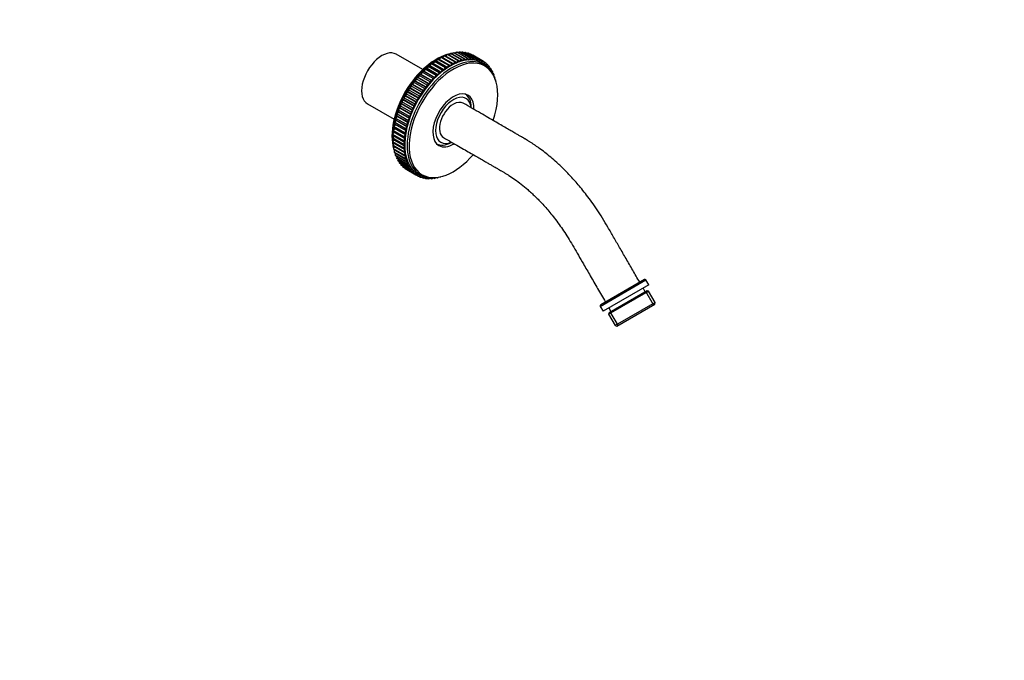
# Model space of a CAD drawing. Units: millimetres. Extents: x 0 to 835, y 0 to 1165.
# Drawn here: x 387 to 835, y 0 to 291 of the extents above; entities that cross this region are included whole.
import ezdxf
from ezdxf import colors
from ezdxf.entities.mleader import LeaderData, LeaderLine
from ezdxf.math import Vec2, Vec3

# ---------------------------------------------------------------- set-up
doc = ezdxf.new("R2010")
doc.units = ezdxf.units.MM
doc.layers.add('DV6_Défaut', color=7, linetype='Continuous')
doc.layers.add('Défaut', color=7, linetype='Continuous')

# ---------------------------------------------------------------- blocks, each defined once
blk = doc.blocks.new('_DOT')
at = {"color": 0}
blk.add_line((0, 0), (-1, 0), dxfattribs=at)
at = {"color": 0, "const_width": 0.333}
blk.add_lwpolyline([(-0.1665, 0, 1), (0.1665, 0, 1)], format="xyb", close=True, dxfattribs=at)
blk = doc.blocks.new('SE5')
at = {"layer": 'DV6_Défaut', "color": 7, "linetype": 'Continuous'}
for p, q in [((570.19, 268.46), (558.13, 275.43)), ((577.06, 273.12), (577.06, 273.12)), ((582.01, 270.26), (577.06, 273.12)), ((582.01, 270.26), (577.06, 273.12)), ((582.53, 270.33), (577.58, 273.19)), ((582.8, 270.25), (577.86, 273.11)), ((578.52, 273.97), (578.52, 273.97)), ((583.47, 271.11), (578.52, 273.97)), ((583.47, 271.11), (578.52, 273.97)), ((583.95, 271.15), (579, 274)), ((584.24, 271.01), (579.29, 273.87)), ((579.98, 274.69), (579.99, 274.69)), ((584.93, 271.84), (579.98, 274.69)), ((584.93, 271.84), (579.99, 274.69)), ((585.36, 271.85), (580.41, 274.71)), ((581.43, 275.3), (581.44, 275.3)), ((586.38, 272.44), (581.43, 275.3)), ((586.39, 272.44), (581.44, 275.3)), ((586.76, 272.43), (581.81, 275.29)), ((582.87, 275.78), (582.87, 275.78)), ((587.82, 272.92), (582.87, 275.78)), ((587.82, 272.92), (582.87, 275.78)), ((588.15, 272.9), (583.2, 275.75)), ((584.28, 276.13), (584.28, 276.13)), ((589.23, 273.27), (584.28, 276.13)), ((589.23, 273.27), (584.28, 276.13)), ((589.51, 273.24), (584.56, 276.09)), ((585.65, 276.35), (585.66, 276.35)), ((590.6, 273.5), (585.65, 276.35)), ((590.61, 273.5), (585.66, 276.35)), ((590.84, 273.45), (585.89, 276.31)), ((586.99, 276.45), (587, 276.45)), ((591.94, 273.59), (586.99, 276.45)), ((591.95, 273.59), (587, 276.45)), ((592.14, 273.54), (587.19, 276.4)), ((588.29, 276.41), (588.29, 276.41)), ((593.24, 273.55), (588.29, 276.41)), ((593.24, 273.55), (588.29, 276.41)), ((593.39, 273.51), (588.44, 276.36)), ((589.23, 273.27), (589.23, 273.27)), ((589.54, 276.24), (589.54, 276.24)), ((594.49, 273.38), (589.54, 276.24)), ((594.49, 273.38), (589.54, 276.24)), ((594.6, 273.34), (589.65, 276.2)), ((590.6, 273.5), (590.61, 273.5)), ((590.73, 275.95), (590.73, 275.94)), ((595.68, 273.09), (590.73, 275.95)), ((595.68, 273.09), (590.73, 275.94)), ((595.75, 273.06), (590.8, 275.91)), ((591.17, 273.02), (591.05, 273.09)), ((591.86, 275.52), (591.86, 275.52)), ((596.81, 272.66), (591.86, 275.52)), ((596.81, 272.66), (591.86, 275.52)), ((596.84, 272.65), (591.89, 275.5)), ((591.94, 273.59), (591.95, 273.59)), ((592.46, 273.04), (592.35, 273.1)), ((597.87, 272.11), (592.92, 274.97)), ((593.24, 273.55), (593.24, 273.55)), ((593.7, 272.93), (593.6, 272.99)), ((594.49, 273.38), (594.49, 273.38)), ((595.68, 273.09), (595.68, 273.09)), ((571.3, 268.64), (571.31, 268.64)), ((576.25, 265.78), (571.3, 268.64)), ((576.26, 265.79), (571.31, 268.64)), ((576.97, 266), (572.02, 268.86)), ((577.13, 266.09), (572.18, 268.94)), ((572.71, 269.92), (572.72, 269.92)), ((577.66, 267.06), (572.71, 269.92)), ((577.67, 267.06), (572.72, 269.92)), ((578.33, 267.23), (573.38, 270.09)), ((578.53, 267.28), (573.58, 270.14)), ((574.15, 271.09), (574.15, 271.09)), ((579.1, 268.23), (574.15, 271.09)), ((579.1, 268.24), (574.15, 271.09)), ((579.72, 268.37), (574.77, 271.22)), ((579.94, 268.38), (574.99, 271.24)), ((575.6, 272.16), (575.6, 272.16)), ((580.55, 269.3), (575.6, 272.16)), ((580.55, 269.31), (575.6, 272.16)), ((581.12, 269.4), (576.17, 272.26)), ((581.37, 269.37), (576.42, 272.23)), ((580.55, 269.3), (580.55, 269.31)), ((582.01, 270.26), (582.01, 270.26)), ((583.47, 271.11), (583.47, 271.11)), ((584.93, 271.84), (584.93, 271.84)), ((585.67, 271.66), (585.43, 271.8)), ((586.38, 272.44), (586.39, 272.44)), ((587.08, 272.19), (586.9, 272.29)), ((587.82, 272.92), (587.82, 272.92)), ((588.47, 272.59), (588.32, 272.68)), ((589.84, 272.87), (589.7, 272.94)), ((594.9, 272.7), (594.8, 272.76)), ((596.03, 272.34), (595.93, 272.39)), ((596.81, 272.66), (596.81, 272.66)), ((597.1, 271.85), (597.01, 271.91)), ((597.87, 272.11), (597.87, 272.11)), ((598.1, 271.25), (598.02, 271.3)), ((598.82, 271.46), (598.03, 271.92)), ((598.86, 271.44), (598.86, 271.44)), ((599.03, 270.52), (598.95, 270.57)), ((599.7, 270.69), (599.03, 271.08)), ((599.77, 270.64), (599.77, 270.64)), ((599.89, 269.68), (599.8, 269.73)), ((600.51, 269.81), (599.91, 270.16)), ((600.6, 269.73), (600.6, 269.73)), ((601.23, 268.82), (600.69, 269.13)), ((601.35, 268.71), (601.35, 268.71)), ((567.29, 264.28), (567.29, 264.29)), ((572.24, 261.43), (567.29, 264.29)), ((572.24, 261.43), (567.29, 264.28)), ((573.02, 261.82), (568.07, 264.68)), ((573.14, 261.95), (568.19, 264.81)), ((568.59, 265.82), (568.59, 265.82)), ((573.54, 262.96), (568.59, 265.82)), ((573.54, 262.96), (568.59, 265.82)), ((574.31, 263.29), (569.36, 266.14)), ((574.43, 263.41), (569.48, 266.27)), ((569.93, 267.27), (569.93, 267.28)), ((574.88, 264.42), (569.93, 267.28)), ((574.88, 264.42), (569.93, 267.27)), ((575.64, 264.67), (570.7, 267.53)), ((575.77, 264.79), (570.82, 267.65)), ((574.88, 264.42), (574.88, 264.42)), ((576.25, 265.78), (576.26, 265.79)), ((577.66, 267.06), (577.67, 267.06)), ((579.1, 268.23), (579.1, 268.24)), ((601.87, 267.73), (601.38, 268.01)), ((602.41, 266.54), (601.97, 266.79)), ((602.01, 267.58), (602.01, 267.57)), ((602.57, 266.34), (602.58, 266.34)), ((602.87, 265.25), (602.6, 265.41)), ((603.05, 265.02), (603.05, 265.01)), ((569.45, 256.99), (564.5, 259.85)), ((569.55, 257.15), (564.6, 260)), ((564.85, 261.01), (564.85, 261.01)), ((569.8, 258.15), (564.85, 261.01)), ((569.8, 258.15), (564.85, 261.01)), ((570.59, 258.66), (565.64, 261.52)), ((570.69, 258.81), (565.74, 261.67)), ((566.04, 262.68), (566.04, 262.68)), ((570.99, 259.82), (566.04, 262.68)), ((570.99, 259.82), (566.04, 262.68)), ((571.78, 260.27), (566.83, 263.13)), ((571.89, 260.42), (566.94, 263.27)), ((570.99, 259.82), (570.99, 259.82)), ((572.24, 261.43), (572.24, 261.43)), ((573.54, 262.96), (573.54, 262.96)), ((603.42, 263.6), (603.42, 263.59)), ((561.67, 255.68), (561.67, 255.68)), ((566.62, 252.82), (561.67, 255.68)), ((566.62, 252.83), (561.67, 255.68)), ((567.38, 253.51), (562.43, 256.37)), ((567.46, 253.67), (562.51, 256.53)), ((562.66, 257.5), (562.66, 257.5)), ((567.61, 254.64), (562.66, 257.5)), ((567.61, 254.64), (562.66, 257.5)), ((568.38, 255.27), (563.43, 258.13)), ((568.47, 255.43), (563.52, 258.29)), ((563.72, 259.28), (563.72, 259.28)), ((568.67, 256.42), (563.72, 259.28)), ((568.67, 256.42), (563.72, 259.28)), ((568.67, 256.42), (568.67, 256.42)), ((569.8, 258.15), (569.8, 258.15)), ((589.59, 257.26), (589.51, 257.31)), ((545.13, 252.91), (557.19, 245.94)), ((564.82, 248.04), (559.87, 250.9)), ((559.93, 251.96), (559.93, 251.96)), ((564.88, 249.1), (559.93, 251.96)), ((564.88, 249.11), (559.93, 251.96)), ((564.89, 248.21), (559.94, 251.06)), ((565.59, 249.88), (560.64, 252.74)), ((565.67, 250.05), (560.72, 252.91)), ((560.76, 253.83), (560.76, 253.84)), ((565.71, 250.98), (560.76, 253.84)), ((565.71, 250.97), (560.76, 253.83)), ((566.45, 251.71), (561.5, 254.57)), ((566.53, 251.87), (561.58, 254.73)), ((565.71, 250.97), (565.71, 250.98)), ((566.62, 252.82), (566.62, 252.83)), ((567.61, 254.64), (567.61, 254.64)), ((592.29, 251.09), (592.29, 251.31)), ((557.96, 246.3), (557.96, 246.3)), ((562.9, 243.44), (557.96, 246.3)), ((562.91, 243.44), (557.96, 246.3)), ((558.52, 248.18), (558.52, 248.19)), ((563.47, 245.33), (558.52, 248.19)), ((563.47, 245.33), (558.52, 248.18)), ((563.54, 244.34), (558.59, 247.2)), ((563.59, 244.5), (558.64, 247.36)), ((559.18, 250.08), (559.18, 250.08)), ((564.13, 247.22), (559.18, 250.08)), ((564.13, 247.22), (559.18, 250.08)), ((564.14, 246.19), (559.19, 249.05)), ((564.2, 246.36), (559.25, 249.21)), ((564.13, 247.22), (564.13, 247.22)), ((564.88, 249.1), (564.88, 249.11)), ((557.11, 242.57), (557.11, 242.58)), ((562.06, 239.72), (557.11, 242.58)), ((562.06, 239.72), (557.11, 242.57)), ((557.3, 241.92), (562.25, 239.07)), ((562.31, 238.87), (557.36, 241.73)), ((557.48, 244.43), (557.48, 244.43)), ((562.43, 241.57), (557.48, 244.43)), ((562.43, 241.57), (557.48, 244.43)), ((557.66, 243.71), (562.61, 240.86)), ((562.63, 240.67), (557.68, 243.53)), ((563.04, 242.49), (558.09, 245.35)), ((558.12, 245.52), (563.07, 242.67)), ((562.9, 243.44), (562.91, 243.44)), ((563.47, 245.33), (563.47, 245.33)), ((556.58, 237.24), (556.58, 237.24)), ((561.53, 234.38), (556.58, 237.24)), ((561.53, 234.39), (556.58, 237.24)), ((556.66, 238.97), (556.66, 238.98)), ((561.61, 236.12), (556.66, 238.98)), ((561.61, 236.12), (556.66, 238.97)), ((556.83, 240.75), (556.83, 240.76)), ((561.78, 237.9), (556.83, 240.76)), ((561.78, 237.9), (556.83, 240.75)), ((556.86, 238.44), (561.81, 235.59)), ((557.03, 240.16), (561.98, 237.31)), ((561.97, 235.39), (557.03, 238.25)), ((562.09, 237.11), (557.14, 239.97)), ((561.78, 237.9), (561.78, 237.9)), ((562.06, 239.72), (562.06, 239.72)), ((562.43, 241.57), (562.43, 241.57)), ((556.61, 235.56), (556.6, 235.57)), ((561.55, 232.71), (556.6, 235.57)), ((561.55, 232.71), (556.61, 235.56)), ((556.73, 233.95), (556.73, 233.96)), ((561.68, 231.1), (556.73, 233.96)), ((561.68, 231.1), (556.73, 233.95)), ((556.79, 236.77), (561.74, 233.91)), ((556.81, 235.15), (561.76, 232.29)), ((556.93, 233.59), (561.88, 230.73)), ((561.95, 233.72), (557, 236.58)), ((562.03, 232.11), (557.08, 234.97)), ((561.53, 234.38), (561.53, 234.39)), ((561.61, 236.12), (561.61, 236.12)), ((576.51, 234.79), (576.59, 234.74)), ((583.09, 235.39), (583.29, 235.5)), ((556.96, 232.41), (556.96, 232.42)), ((561.91, 229.56), (556.96, 232.42)), ((561.91, 229.56), (556.96, 232.41)), ((557.15, 232.1), (562.1, 229.24)), ((557.28, 230.95), (557.28, 230.96)), ((562.23, 228.1), (557.28, 230.96)), ((562.23, 228.1), (557.28, 230.95)), ((557.47, 230.69), (562.42, 227.83)), ((557.71, 229.58), (557.71, 229.58)), ((562.66, 226.72), (557.71, 229.58)), ((562.66, 226.72), (557.71, 229.58)), ((557.88, 229.36), (562.83, 226.5)), ((558.23, 228.3), (558.23, 228.3)), ((563.18, 225.44), (558.23, 228.3)), ((563.18, 225.44), (558.23, 228.3)), ((561.55, 232.71), (561.55, 232.71)), ((561.68, 231.1), (561.68, 231.1)), ((561.91, 229.56), (561.91, 229.56)), ((562.21, 230.57), (561.99, 230.69)), ((562.49, 229.1), (562.31, 229.2)), ((558.38, 228.12), (563.33, 225.27)), ((558.84, 227.12), (558.84, 227.12)), ((563.79, 224.26), (558.84, 227.12)), ((563.79, 224.26), (558.84, 227.12)), ((558.97, 226.98), (563.92, 224.12)), ((559.54, 226.04), (559.54, 226.04)), ((564.49, 223.18), (559.54, 226.04)), ((564.49, 223.18), (559.54, 226.04)), ((559.65, 225.94), (564.6, 223.08)), ((560.33, 225.07), (560.33, 225.07)), ((565.28, 222.21), (560.33, 225.07)), ((565.28, 222.21), (560.33, 225.07)), ((560.41, 225), (565.36, 222.15)), ((561.2, 224.22), (561.2, 224.22)), ((566.15, 221.36), (561.2, 224.22)), ((566.15, 221.36), (561.2, 224.22)), ((561.26, 224.18), (566.21, 221.32)), ((562.23, 228.1), (562.23, 228.1)), ((562.66, 226.72), (562.66, 226.72)), ((562.86, 227.71), (562.71, 227.8)), ((563.18, 225.44), (563.18, 225.44)), ((563.32, 226.42), (563.19, 226.49)), ((563.88, 225.21), (563.76, 225.28)), ((563.79, 224.26), (563.79, 224.26)), ((564.53, 224.11), (564.42, 224.17)), ((562.16, 223.48), (562.16, 223.48)), ((567.11, 220.62), (562.16, 223.48)), ((567.1, 220.62), (562.16, 223.48)), ((562.18, 223.47), (567.13, 220.61)), ((563.17, 222.88), (568.12, 220.02)), ((564.49, 223.18), (564.49, 223.18)), ((565.27, 223.11), (565.16, 223.17)), ((565.28, 222.21), (565.28, 222.21)), ((566.09, 222.22), (565.99, 222.28)), ((566.15, 221.36), (566.15, 221.36)), ((566.98, 221.45), (566.89, 221.5)), ((567.11, 220.62), (567.1, 220.62)), ((567.96, 220.79), (567.87, 220.84)), ((568.13, 220.01), (568.13, 220.01)), ((568.42, 219.98), (569.18, 219.55)), ((569, 220.26), (568.91, 220.31)), ((569.23, 219.52), (569.23, 219.52)), ((569.64, 219.57), (570.3, 219.2)), ((570.11, 219.85), (570.03, 219.9)), ((570.9, 219.31), (571.48, 218.97)), ((571.28, 219.56), (571.2, 219.61)), ((574.87, 219.3), (575.3, 219.05)), ((576.46, 219.44), (576.65, 219.33)), ((576.96, 219.3), (576.95, 219.3)), ((578.38, 219.72), (578.37, 219.72)), ((570.39, 219.16), (570.39, 219.16)), ((571.61, 218.93), (571.61, 218.93)), ((572.19, 219.17), (572.71, 218.87)), ((572.88, 218.83), (572.88, 218.83)), ((573.51, 219.17), (573.98, 218.9)), ((574.2, 218.85), (574.2, 218.85)), ((575.56, 219.01), (575.56, 219.01)), ((650.9, 160.87), (671.68, 172.87)), ((671, 173.05), (651.08, 161.55)), ((672.93, 170.71), (652.15, 158.71)), ((672.93, 170.71), (671.68, 172.87)), ((654.7, 157.29), (672.88, 167.79)), ((672.2, 167.97), (654.88, 157.97)), ((671.33, 167.47), (670.33, 169.21)), ((675.11, 161.57), (671.61, 167.63)), ((672.88, 167.79), (672.2, 167.97)), ((675.88, 162.6), (672.88, 167.79)), ((675.88, 162.6), (657.7, 152.1)), ((658.38, 151.91), (675.7, 161.91)), ((675.7, 161.91), (675.88, 162.6)), ((650.9, 160.87), (652.15, 158.71)), ((654.88, 157.97), (654.7, 157.29)), ((654.7, 157.29), (657.7, 152.1)), ((654.74, 160.21), (655.74, 158.47)), ((658.97, 152.25), (655.47, 158.32)), ((657.7, 152.1), (658.38, 151.91))]:
    blk.add_line(p, q, dxfattribs=at)
for centre, radius, start, end in [((590.33, 260.14), 13.41, 22.9952, 60.9584), ((570.24, 235.15), 13.45, 186.5416, 189.3785), ((570.24, 235.15), 13.45, 193.4706, 195.3354), ((570.24, 235.15), 13.45, 200.1654, 201.2379), ((574.49, 232.63), 13.37, 237.8195, 275.9838), ((671.25, 172.62), 0.5, 30, 120), ((651.33, 161.12), 0.5, 120, 210)]:
    blk.add_arc(centre, radius, start, end, dxfattribs=at)
for centre, major_axis, start_param, end_param in [((551.63, 264.17), (6.5, 11.26), 0, 3.141593), ((576.38, 249.88), (-14.25, -24.68), 3.616009, 5.767026), ((576.99, 249.53), (-14.44, -25.02), 3.86836, 5.579438), ((582.74, 246.21), (-14.65, -25.37), 3.179166, 6.232459), ((583.54, 245.74), (-14.44, -25.02), 2.799362, 6.283185), ((577.08, 272.32), (0.5, 0.866), 0.819921, 1.994266), ((577.08, 272.32), (-0.5, -0.866), 3.141593, 3.961408), ((577.79, 273.1), (0.05, 0.0866), 4.390974, 5.066813), ((578.5, 273.14), (0.5, 0.866), 0.750875, 1.92522), ((578.5, 273.14), (-0.5, -0.866), 3.141593, 3.892362), ((579.23, 273.88), (0.05, 0.0866), 4.684509, 4.997767), ((579.91, 273.84), (0.5, 0.866), 0.681829, 1.856174), ((579.91, 273.84), (-0.5, -0.866), 3.141593, 3.823316), ((581.31, 274.42), (0.5, 0.866), 0.612783, 1.787128), ((581.31, 274.42), (-0.5, -0.866), 3.141593, 3.75427), ((582.7, 274.89), (0.5, 0.866), 0.543737, 1.663363), ((582.7, 274.89), (-0.5, -0.866), 3.141593, 3.685224), ((576.38, 249.88), (-14.25, -24.68), 3.551815, 3.578799), ((584.06, 275.23), (0.5, 0.866), 0.474691, 1.545137), ((584.06, 275.23), (-0.5, -0.866), 3.141593, 3.616178), ((585.39, 275.44), (0.5, 0.866), 0.405645, 1.421856), ((585.39, 275.44), (-0.5, -0.866), 3.141593, 3.547132), ((586.69, 275.53), (0.5, 0.866), 0.336599, 1.292017), ((586.69, 275.53), (-0.5, -0.866), 3.141593, 3.478086), ((587.94, 275.5), (0.5, 0.866), 0.267553, 1.153349), ((587.65, 272.03), (-0.5, -0.866), 2.510879, 3.685224), ((587.94, 275.5), (-0.5, -0.866), 3.141593, 3.40904), ((589.01, 272.37), (-0.5, -0.866), 3.616284, 4.790629), ((589.15, 275.34), (0.5, 0.866), 0.198507, 1.002131), ((589.01, 272.37), (-0.5, -0.866), 2.441833, 3.616178), ((589.15, 275.34), (-0.5, -0.866), 3.141593, 3.339994), ((590.34, 272.59), (-0.5, -0.866), 3.547238, 4.721583), ((590.3, 275.05), (0.5, 0.866), 0.129461, 0.831475), ((590.34, 272.59), (-0.5, -0.866), 2.372787, 3.547132), ((590.3, 275.05), (-0.5, -0.866), 3.141593, 3.270948), ((591.12, 273.05), (0.05, 0.0866), 2.372787, 4.652537), ((591.64, 272.68), (0.5, 0.866), 0.336599, 1.510944), ((591.39, 274.64), (0.5, 0.866), 0.060415, 0.625586), ((591.39, 274.64), (-0.5, -0.866), 3.141593, 3.201902), ((591.64, 272.68), (-0.5, -0.866), 2.303741, 3.478086), ((592.42, 273.08), (0.05, 0.0866), 2.303741, 4.583491), ((592.89, 272.64), (0.5, 0.866), 0.267553, 1.441898), ((592.41, 274.11), (-0.5, -0.866), 3.132962, 3.464378), ((592.89, 272.64), (-0.5, -0.866), 2.234695, 3.40904), ((594.1, 272.48), (0.5, 0.866), 0.198507, 1.372852), ((594.1, 272.48), (-0.5, -0.866), 2.165649, 3.339994), ((595.25, 272.19), (0.5, 0.866), 0.129461, 1.303806), ((595.25, 272.19), (-0.5, -0.866), 2.096603, 3.270948), ((584.15, 245.39), (-14.25, -24.68), 1.892596, 6.283185), ((571.52, 267.99), (0.5, 0.866), 1.096105, 2.27045), ((571.52, 267.99), (-0.5, -0.866), 3.141593, 4.237592), ((572.11, 268.92), (0.05, 0.0866), 3.402105, 5.342997), ((572.88, 269.22), (0.5, 0.866), 1.027059, 2.201404), ((572.88, 269.22), (-0.5, -0.866), 3.141593, 4.168546), ((573.51, 270.12), (0.05, 0.0866), 3.634982, 5.273951), ((574.27, 270.36), (0.5, 0.866), 0.958013, 2.132358), ((574.27, 270.36), (-0.5, -0.866), 3.141593, 4.0995), ((574.93, 271.22), (0.05, 0.0866), 3.874316, 5.204905), ((575.67, 271.39), (0.5, 0.866), 0.888967, 2.063312), ((575.67, 271.39), (-0.5, -0.866), 3.141593, 4.030454), ((576.35, 272.22), (0.05, 0.0866), 4.124289, 5.135859), ((580.62, 268.53), (-0.5, -0.866), 4.03056, 5.204905), ((580.62, 268.54), (-0.5, -0.866), 2.856109, 4.030454), ((581.3, 269.36), (0.05, 0.0866), 2.856109, 5.135859), ((582.03, 269.46), (-0.5, -0.866), 3.961514, 5.135859), ((582.03, 269.46), (-0.5, -0.866), 2.787063, 3.961408), ((582.74, 270.25), (0.05, 0.0866), 2.787063, 5.066813), ((583.45, 270.28), (-0.5, -0.866), 3.892468, 5.066813), ((583.45, 270.28), (-0.5, -0.866), 2.718017, 3.892362), ((584.18, 271.02), (0.05, 0.0866), 2.718017, 4.997767), ((584.86, 270.98), (-0.5, -0.866), 3.823422, 4.997767), ((584.86, 270.98), (-0.5, -0.866), 2.648971, 3.823316), ((585.61, 271.67), (0.05, 0.0866), 2.648971, 4.928721), ((586.26, 271.57), (-0.5, -0.866), 3.754376, 4.928721), ((586.26, 271.57), (-0.5, -0.866), 2.579925, 3.75427), ((587.02, 272.2), (0.05, 0.0866), 2.579925, 4.859675), ((587.65, 272.03), (-0.5, -0.866), 3.68533, 4.859675), ((588.42, 272.61), (0.05, 0.0866), 2.510879, 4.790629), ((589.79, 272.89), (0.05, 0.0866), 2.441833, 4.721583), ((593.66, 272.98), (0.05, 0.0866), 2.234695, 4.514445), ((594.86, 272.75), (0.05, 0.0866), 2.165649, 4.445399), ((596, 272.39), (0.05, 0.0866), 2.096603, 4.376353), ((596.34, 271.78), (0.5, 0.866), 0.060415, 1.23476), ((596.34, 271.78), (-0.5, -0.866), 2.027557, 3.201902), ((597.08, 271.91), (0.05, 0.0866), 2.027557, 4.307307), ((597.36, 271.25), (-0.5, -0.866), 3.132962, 4.307307), ((597.37, 271.25), (0.5, 0.866), 5.100104, 6.274449), ((598.08, 271.31), (0.05, 0.0866), 1.958511, 4.238261), ((598.32, 270.6), (-0.5, -0.866), 3.063916, 4.238261), ((598.32, 270.59), (0.5, 0.866), 5.031058, 6.205403), ((599.02, 270.59), (0.05, 0.0866), 1.889465, 4.169215), ((599.2, 269.83), (-0.5, -0.866), 2.99487, 4.169215), ((599.2, 269.83), (0.5, 0.866), 4.962012, 6.136357), ((600.01, 268.95), (-0.5, -0.866), 2.925824, 4.100169), ((600.01, 268.94), (0.5, 0.866), 4.892966, 6.067311), ((600.73, 267.96), (-0.5, -0.866), 2.856778, 4.031123), ((600.73, 267.96), (0.5, 0.866), 4.82392, 5.998265), ((567.64, 263.78), (0.5, 0.866), 1.303243, 2.477588), ((567.64, 263.78), (0.5, 0.866), 0.128792, 1.303138), ((568.12, 264.76), (0.05, 0.0866), 3.270385, 5.550135), ((568.89, 265.26), (0.5, 0.866), 1.234197, 2.408542), ((568.89, 265.26), (0.5, 0.866), 0.059746, 1.234092), ((569.41, 266.23), (0.05, 0.0866), 3.201339, 5.481089), ((570.19, 266.67), (0.5, 0.866), 1.165151, 2.339496), ((570.19, 266.67), (-0.5, -0.866), 3.132293, 4.306638), ((570.75, 267.62), (0.05, 0.0866), 3.132293, 5.412043), ((575.14, 263.81), (-0.5, -0.866), 4.306744, 5.481089), ((575.14, 263.81), (-0.5, -0.866), 3.132293, 4.306638), ((575.7, 264.76), (0.05, 0.0866), 3.132293, 5.412043), ((576.47, 265.13), (-0.5, -0.866), 4.237698, 5.412043), ((576.47, 265.13), (-0.5, -0.866), 3.063247, 4.237592), ((577.06, 266.06), (0.05, 0.0866), 3.063247, 5.342997), ((577.83, 266.36), (-0.5, -0.866), 4.168652, 5.342997), ((577.83, 266.36), (-0.5, -0.866), 2.994201, 4.168546), ((578.46, 267.26), (0.05, 0.0866), 2.994201, 5.273951), ((579.22, 267.5), (-0.5, -0.866), 4.099606, 5.273951), ((579.22, 267.5), (-0.5, -0.866), 2.925155, 4.0995), ((579.87, 268.36), (0.05, 0.0866), 2.925155, 5.204905), ((601.37, 266.86), (-0.5, -0.866), 2.787732, 3.962077), ((601.37, 266.86), (0.5, 0.866), 4.907515, 5.929219), ((601.91, 265.67), (-0.5, -0.866), 2.718686, 3.717257), ((601.91, 265.67), (0.5, 0.866), 4.93947, 5.860173), ((602.37, 264.39), (-0.5, -0.866), 2.64964, 3.513216), ((602.37, 264.39), (0.5, 0.866), 5.107699, 5.791127), ((564.19, 258.94), (0.5, 0.866), 0.33593, 1.510276), ((564.53, 259.94), (0.05, 0.0866), 3.477523, 5.757273), ((565.28, 260.61), (0.5, 0.866), 1.441335, 2.61568), ((565.28, 260.61), (0.5, 0.866), 0.266884, 1.44123), ((565.67, 261.61), (0.05, 0.0866), 3.408477, 5.688227), ((566.43, 262.22), (0.5, 0.866), 1.372289, 2.546634), ((566.44, 262.23), (0.5, 0.866), 0.197838, 1.372184), ((566.87, 263.22), (0.05, 0.0866), 3.339431, 5.619181), ((571.38, 259.37), (-0.5, -0.866), 4.513882, 5.688227), ((571.39, 259.37), (0.5, 0.866), 0.197838, 1.372184), ((571.82, 260.36), (-0.05, -0.0866), 0.197838, 2.477588), ((572.59, 260.92), (-0.5, -0.866), 4.444836, 5.619181), ((572.59, 260.92), (0.5, 0.866), 0.128792, 1.303138), ((573.07, 261.91), (-0.05, -0.0866), 0.128792, 2.408542), ((573.84, 262.4), (-0.5, -0.866), 4.37579, 5.550135), ((573.84, 262.4), (0.5, 0.866), 0.059746, 1.234092), ((574.36, 263.37), (-0.05, -0.0866), 0.059746, 2.339496), ((602.73, 263.02), (-0.5, -0.866), 2.580594, 3.141593), ((602.73, 263.02), (0.5, 0.866), 5.352379, 5.722081), ((562.21, 255.46), (-0.5, -0.866), 4.790066, 5.964411), ((562.21, 255.46), (0.5, 0.866), 0.474022, 1.648368), ((563.17, 257.22), (-0.5, -0.866), 4.72102, 5.895365), ((562.45, 256.46), (0.05, 0.0866), 3.615615, 5.895365), ((563.17, 257.22), (0.5, 0.866), 0.404976, 1.579322), ((564.19, 258.94), (0.5, 0.866), 1.510381, 2.684726), ((563.46, 258.22), (0.05, 0.0866), 3.546569, 5.826319), ((568.12, 254.36), (-0.5, -0.866), 3.546569, 4.720914), ((569.14, 256.08), (-0.5, -0.866), 4.651974, 5.826319), ((568.41, 255.36), (-0.05, -0.0866), 0.404976, 2.684726), ((569.14, 256.08), (0.5, 0.866), 0.33593, 1.510276), ((569.48, 257.09), (-0.05, -0.0866), 0.33593, 2.61568), ((570.23, 257.75), (-0.5, -0.866), 4.582928, 5.757273), ((570.23, 257.75), (0.5, 0.866), 0.266884, 1.44123), ((570.62, 258.76), (-0.05, -0.0866), 0.266884, 2.546634), ((584.15, 245.39), (-6.6, -11.43), 2.322196, 6.283185), ((584.15, 245.39), (-5.75, -9.96), 2.476009, 6.283185), ((583.09, 246), (6.5, 11.26), 0, 0.013417), ((583.09, 246), (6.5, 11.26), 5.497787, 6.283185), ((582.03, 246.61), (-6.6, -11.43), -3.316401, -3.302999), ((559.8, 250.04), (0.5, 0.866), 0.68116, 1.855506), ((560.52, 251.86), (-0.5, -0.866), 4.928158, 6.102503), ((559.88, 250.98), (0.05, 0.0866), 3.822753, 6.102503), ((560.52, 251.87), (0.5, 0.866), 0.612114, 1.78646), ((561.33, 253.67), (-0.5, -0.866), 4.859112, 6.033457), ((560.66, 252.83), (0.05, 0.0866), 3.753707, 6.033457), ((561.33, 253.68), (0.5, 0.866), 0.543068, 1.717414), ((561.51, 254.66), (0.05, 0.0866), 3.684661, 5.964411), ((566.28, 250.82), (-0.5, -0.866), 4.859112, 6.033457), ((566.28, 250.82), (-0.5, -0.866), 3.684661, 4.859006), ((567.16, 252.6), (-0.5, -0.866), 4.790066, 5.964411), ((566.46, 251.8), (-0.05, -0.0866), 0.543068, 2.822818), ((567.16, 252.61), (-0.5, -0.866), 3.615615, 4.78996), ((568.12, 254.36), (-0.5, -0.866), 4.72102, 5.895365), ((567.4, 253.6), (-0.05, -0.0866), 0.474022, 2.753772), ((584.15, 245.39), (4.5, 7.79), 0.785398, 3.141752), ((584.15, 245.39), (-4.5, -7.79), 3.141338, 3.926991), ((558.62, 246.39), (0.5, 0.866), 1.993703, 3.141593), ((558.62, 246.39), (0.5, 0.866), 0.819252, 1.993598), ((559.16, 248.21), (-0.5, -0.866), 5.06625, 6.240595), ((559.16, 248.22), (0.5, 0.866), 0.750206, 1.924552), ((558.59, 247.28), (0.05, 0.0866), 3.960845, 6.240595), ((559.8, 250.04), (-0.5, -0.866), 4.997204, 6.171549), ((559.19, 249.13), (0.05, 0.0866), 3.891799, 6.171549), ((564.11, 245.36), (-0.5, -0.866), 3.891799, 5.066144), ((564.75, 247.18), (-0.5, -0.866), 4.997204, 6.171549), ((564.75, 247.19), (-0.5, -0.866), 3.822753, 4.997098), ((564.14, 246.27), (-0.05, -0.0866), 0.750206, 3.029956), ((565.47, 249.01), (-0.5, -0.866), 4.928158, 6.102503), ((564.83, 248.13), (-0.05, -0.0866), 0.68116, 2.96091), ((565.47, 249.01), (-0.5, -0.866), 3.753707, 4.928052), ((565.61, 249.97), (-0.05, -0.0866), 0.612114, 2.891864), ((557.53, 241.03), (0.5, 0.866), 1.02639, 2.200736), ((557.8, 242.79), (0.5, 0.866), 2.131795, 3.141593), ((557.8, 242.79), (0.5, 0.866), 0.957344, 2.13169), ((557.35, 241.8), (-0.05, -0.0866), 1.02639, 2.58948), ((558.16, 244.58), (0.5, 0.866), 2.062749, 3.141593), ((558.16, 244.58), (0.5, 0.866), 0.888298, 2.062644), ((557.67, 243.6), (-0.05, -0.0866), 0.957344, 2.823633), ((558.08, 245.43), (-0.05, -0.0866), 0.888298, 3.053824), ((563.11, 241.72), (-0.5, -0.866), 4.029891, 5.204236), ((563.57, 243.53), (0.5, 0.866), 1.993703, 3.168048), ((563.57, 243.54), (-0.5, -0.866), 3.960845, 5.13519), ((563.03, 242.57), (-0.05, -0.0866), 0.888298, 3.168048), ((564.11, 245.36), (-0.5, -0.866), 5.06625, 6.240595), ((563.54, 244.42), (-0.05, -0.0866), 0.819252, 3.099002), ((557.29, 237.64), (0.5, 0.866), 1.164482, 2.338828), ((557.29, 237.64), (0.5, 0.866), 2.338933, 3.141593), ((557.36, 239.31), (0.5, 0.866), 2.269887, 3.141593), ((557.36, 239.31), (0.5, 0.866), 1.095436, 2.269782), ((557.53, 241.03), (0.5, 0.866), 2.200841, 3.141593), ((557, 238.31), (-0.05, -0.0866), 1.164482, 2.094493), ((557.12, 240.03), (-0.05, -0.0866), 1.095436, 2.347945), ((562.48, 238.17), (0.5, 0.866), 2.200841, 3.375186), ((562.48, 238.18), (-0.5, -0.866), 4.167983, 5.342328), ((562.75, 239.93), (0.5, 0.866), 2.131795, 3.30614), ((562.75, 239.94), (-0.5, -0.866), 4.098937, 5.273282), ((562.07, 237.17), (-0.05, -0.0866), 1.095436, 3.375186), ((562.3, 238.94), (-0.05, -0.0866), 1.02639, 3.30614), ((563.11, 241.72), (0.5, 0.866), 2.062749, 3.237094), ((562.62, 240.74), (-0.05, -0.0866), 0.957344, 3.237094), ((557.31, 236.02), (0.5, 0.866), 1.233528, 2.407873), ((557.31, 236.01), (0.5, 0.866), 2.407979, 3.141593), ((576.99, 249.53), (-14.44, -25.02), -0.678582, -0.638451), ((557.43, 234.46), (0.5, 0.866), 1.302574, 2.476919), ((557.43, 234.46), (0.5, 0.866), 2.477025, 3.141593), ((557.65, 232.97), (0.5, 0.866), 1.39206, 2.545965), ((556.97, 236.63), (-0.05, -0.0866), 1.233528, 1.822322), ((557.05, 235.02), (-0.05, -0.0866), 1.302574, 1.519612), ((562.24, 234.78), (0.5, 0.866), 2.338933, 3.513278), ((562.24, 234.78), (-0.5, -0.866), 4.306075, 5.48042), ((562.26, 233.16), (-0.5, -0.866), 4.375121, 5.549466), ((562.31, 236.45), (0.5, 0.866), 2.269887, 3.444232), ((562.31, 236.45), (-0.5, -0.866), 4.237029, 5.411374), ((561.92, 233.77), (-0.05, -0.0866), 1.233528, 3.513278), ((561.95, 235.45), (-0.05, -0.0866), 1.164482, 3.444232), ((583.09, 246), (6.5, 11.26), 3.128175, 3.926991), ((582.03, 246.61), (-6.6, -11.43), 0.161406, 0.174809), ((584.15, 245.39), (-6.6, -11.43), 0, 0.817254), ((584.15, 245.39), (-5.75, -9.96), 0, 0.668095), ((557.65, 232.97), (0.5, 0.866), 2.546071, 3.141593), ((576.38, 249.88), (-14.25, -24.68), -0.504521, -0.45886), ((557.97, 231.56), (0.5, 0.866), 1.507197, 2.615011), ((557.97, 231.56), (0.5, 0.866), 2.615117, 3.141593), ((576.38, 249.88), (-14.25, -24.68), -0.415687, -0.393801), ((558.38, 230.23), (0.5, 0.866), 1.626566, 2.684057), ((558.38, 230.23), (0.5, 0.866), 2.684163, 3.141593), ((558.88, 228.99), (-0.5, -0.866), 4.892906, 5.894696), ((558.88, 228.99), (0.5, 0.866), 2.753209, 3.141593), ((562.26, 233.16), (0.5, 0.866), 2.407979, 3.582324), ((562.38, 231.6), (-0.5, -0.866), 4.444167, 5.618512), ((562.38, 231.6), (0.5, 0.866), 2.477025, 3.65137), ((562.6, 230.11), (-0.5, -0.866), 4.513213, 5.687558), ((562.6, 230.11), (0.5, 0.866), 2.546071, 3.720416), ((562, 232.16), (-0.05, -0.0866), 1.302574, 3.582324), ((562.92, 228.7), (-0.5, -0.866), 4.582259, 5.756604), ((562.17, 230.61), (-0.05, -0.0866), 1.37162, 3.65137), ((562.44, 229.14), (-0.05, -0.0866), 1.440666, 3.720416), ((584.15, 245.39), (-14.25, -24.68), 0, 1.249035), ((559.47, 227.85), (-0.5, -0.866), 5.024687, 5.963742), ((559.47, 227.85), (0.5, 0.866), 2.822255, 3.141593), ((560.15, 226.81), (-0.5, -0.866), 5.166045, 6.032788), ((560.15, 226.81), (0.5, 0.866), 2.891301, 3.141593), ((560.91, 225.87), (-0.5, -0.866), 5.321258, 6.101834), ((560.91, 225.87), (0.5, 0.866), 2.960347, 3.141593), ((561.76, 225.05), (-0.5, -0.866), 5.498578, 6.17088), ((561.76, 225.04), (0.5, 0.866), 3.029393, 3.141593), ((562.92, 228.7), (0.5, 0.866), 2.615117, 3.789462), ((563.33, 227.37), (-0.5, -0.866), 4.651305, 5.82565), ((563.33, 227.37), (0.5, 0.866), 2.684163, 3.858508), ((562.81, 227.75), (-0.05, -0.0866), 1.509712, 3.789462), ((563.83, 226.13), (-0.5, -0.866), 4.720351, 5.894696), ((563.83, 226.13), (0.5, 0.866), 2.753209, 3.927554), ((563.27, 226.44), (-0.05, -0.0866), 1.578758, 3.858508), ((564.42, 224.99), (-0.5, -0.866), 4.789397, 5.963742), ((564.42, 224.99), (0.5, 0.866), 2.822255, 3.9966), ((563.83, 225.23), (-0.05, -0.0866), 1.647804, 3.927554), ((565.1, 223.95), (-0.5, -0.866), 4.858443, 6.032788), ((564.47, 224.12), (-0.05, -0.0866), 1.71685, 3.9966), ((562.68, 224.33), (-0.5, -0.866), 5.718551, 6.239926), ((562.68, 224.33), (0.5, 0.866), 3.098439, 3.141593), ((563.67, 223.74), (0.5, 0.866), 2.955005, 3.141593), ((565.1, 223.95), (0.5, 0.866), 2.891301, 4.065646), ((565.86, 223.01), (-0.5, -0.866), 4.927489, 6.101834), ((565.21, 223.12), (-0.05, -0.0866), 1.785896, 4.065646), ((565.86, 223.01), (0.5, 0.866), 2.960347, 4.134692), ((566.71, 222.19), (-0.5, -0.866), 4.996535, 6.17088), ((566.02, 222.23), (-0.05, -0.0866), 1.854942, 4.134692), ((566.71, 222.19), (0.5, 0.866), 3.029393, 4.203738), ((567.63, 221.48), (-0.5, -0.866), 5.065581, 6.239926), ((566.92, 221.45), (-0.05, -0.0866), 1.923988, 4.203738), ((567.63, 221.48), (0.5, 0.866), 3.098439, 4.272784), ((568.62, 220.88), (0.5, 0.866), 1.993034, 3.167379), ((567.89, 220.78), (-0.05, -0.0866), 1.993034, 4.272784), ((568.62, 220.88), (-0.5, -0.866), 0.025892, 1.200237), ((568.93, 220.24), (-0.05, -0.0866), 2.06208, 4.34183), ((569.68, 220.41), (0.5, 0.866), 2.06208, 3.236425), ((583.54, 245.74), (-14.44, -25.02), 0, 0.342231), ((569.68, 220.41), (-0.5, -0.866), 0.094938, 1.269283), ((570.04, 219.82), (-0.05, -0.0866), 2.131126, 4.410876), ((570.8, 220.06), (0.5, 0.866), 2.131126, 3.305471), ((570.8, 220.06), (-0.5, -0.866), 0.163984, 1.338329), ((571.98, 219.84), (0.5, 0.866), 2.200172, 3.374517), ((571.98, 219.84), (-0.5, -0.866), 0.23303, 1.407375), ((573.21, 219.74), (0.5, 0.866), 2.269218, 3.443563), ((573.21, 219.74), (-0.5, -0.866), 0.302076, 1.388811), ((574.48, 219.76), (0.5, 0.866), 2.338264, 3.512609), ((574.49, 219.77), (-0.5, -0.866), 0.371122, 1.377976), ((575.8, 219.92), (0.5, 0.866), 2.589552, 3.581655), ((575.8, 219.92), (0.5, 0.866), 3.581761, 4.447043), ((577.15, 220.2), (0.5, 0.866), 2.855574, 3.650701), ((577.15, 220.2), (0.5, 0.866), 3.650807, 4.267155), ((578.52, 220.6), (0.5, 0.866), 3.290518, 3.719747), ((578.52, 220.6), (0.5, 0.866), 3.719853, 3.976147)]:
    blk.add_ellipse(centre, major_axis=major_axis, ratio=0.57735, start_param=start_param, end_param=end_param, dxfattribs=at)
for points in [[(578.37, 273.85), (578.31, 273.82), (578.25, 273.8), (578.19, 273.77)], [(583.69, 275.71), (583.59, 275.69), (583.49, 275.67), (583.39, 275.65)], [(585.01, 275.9), (584.98, 275.9), (584.96, 275.9), (584.93, 275.89)]]:
    blk.add_open_spline(points, degree=3, dxfattribs=at)
for points, knots in [([(579.66, 274.45), (579.6, 274.43), (579.3, 274.3), (579.02, 274.17), (578.79, 274.06)], [0, 0, 0, 0, 0.213378, 1, 1, 1, 1]), ([(581.01, 274.98), (580.93, 274.95), (580.71, 274.87), (580.48, 274.79), (580.33, 274.73)], [0, 0, 0, 0, 0.356465, 1, 1, 1, 1]), ([(582.35, 275.4), (582.25, 275.37), (582.1, 275.33), (581.94, 275.28), (581.88, 275.26)], [0, 0, 0, 0, 0.605162, 1, 1, 1, 1]), ([(668.83, 171.8), (667.66, 173.83), (665.74, 177.16), (662.64, 182.52), (659.77, 187.5), (657.02, 192.24), (654.45, 196.71), (651.98, 200.9), (649.52, 204.73), (647.11, 208.2), (644.78, 211.33), (642.56, 214.14), (640.47, 216.63), (638.51, 218.85), (636.64, 220.86), (634.79, 222.75), (632.95, 224.55), (630.83, 226.52), (628.42, 228.63), (625.72, 230.82), (623.57, 232.43), (621.98, 233.56), (620.94, 234.28), (619.89, 234.98), (618.85, 235.65), (617.87, 236.26), (617.09, 236.73), (616.57, 237.04), (616.24, 237.24), (615.9, 237.44), (615.43, 237.71), (614.66, 238.16), (613.54, 238.81), (612.03, 239.68), (610.19, 240.74), (608.05, 241.98), (605.6, 243.39), (602.83, 244.99), (599.74, 246.78), (596.35, 248.74), (592.54, 250.94), (590.14, 252.32), (588.65, 253.18)], [0, 0, 0, 0, 0.050137, 0.097883, 0.143242, 0.186214, 0.226801, 0.264992, 0.300785, 0.334186, 0.365192, 0.3938, 0.42001, 0.443819, 0.46598, 0.48776, 0.509179, 0.530236, 0.561005, 0.590964, 0.620203, 0.631602, 0.642963, 0.654286, 0.665571, 0.676761, 0.685823, 0.690638, 0.69363, 0.696663, 0.701885, 0.7093, 0.722327, 0.739115, 0.759664, 0.783294, 0.810492, 0.841259, 0.875593, 0.913495, 0.954964, 1, 1, 1, 1]), ([(579.65, 237.59), (580.95, 236.85), (583.05, 235.63), (586.38, 233.71), (589.37, 231.99), (592.1, 230.42), (594.55, 229), (596.74, 227.74), (598.62, 226.65), (600.22, 225.73), (601.53, 224.97), (602.61, 224.35), (603.45, 223.87), (604.07, 223.51), (604.58, 223.22), (605.19, 222.86), (606.02, 222.38), (607.06, 221.78), (608.18, 221.11), (609.88, 220.06), (612.15, 218.53), (615, 216.39), (617.5, 214.31), (619.61, 212.41), (621.32, 210.79), (623.04, 209.07), (624.79, 207.21), (626.62, 205.17), (628.56, 202.87), (630.62, 200.26), (632.71, 197.43), (634.78, 194.41), (636.83, 191.22), (638.87, 187.73), (641.01, 184.02), (643.52, 179.66), (646.42, 174.64), (649.82, 168.74), (651.95, 165.06), (653.25, 162.81)], [0, 0, 0, 0, 0.042241, 0.081252, 0.117033, 0.149585, 0.178908, 0.205001, 0.227865, 0.246427, 0.262131, 0.274976, 0.284964, 0.292093, 0.297206, 0.30342, 0.314241, 0.327575, 0.341644, 0.35587, 0.390363, 0.425836, 0.462465, 0.4838, 0.505515, 0.527612, 0.550094, 0.57389, 0.600165, 0.628924, 0.660169, 0.690277, 0.72238, 0.756486, 0.792609, 0.830743, 0.883719, 0.940139, 1, 1, 1, 1])]:
    blk.add_open_spline(points, degree=3, knots=knots, dxfattribs=at)

msp = doc.modelspace()

# ---------------------------------------------------------------- block references
at = {"layer": 'Défaut'}
msp.add_blockref('SE5', (0, 0), dxfattribs=at)

# ---------------------------------------------------------------- leaders
at = {"layer": 'Défaut', "color": 7, "linetype": 'Continuous'}
ml = msp.add_multileader_mtext('Standard', dxfattribs=at)
ml.set_content('{\\pxsm0.9;\\fSolid Edge ISO|b1||i0||c0|p34;\\W1.;02/12/2020\\P}', color=256)
ml.set_leader_properties()
ml.set_arrow_properties(name='DOT')
ml.build(insert=Vec2(0, 0))
ml.multileader.update_dxf_attribs({"leader_type": 0, "dogleg_length": 0, "arrow_head_size": 12})
ctx = ml.context
ctx.base_point, ctx.char_height, ctx.arrow_head_size, ctx.landing_gap_size = Vec3(747.02, 1157.46), 12, 12, 4.2
notes = []
notes.append((ctx, [(0, (0, 0, 0), (0, 0), (1, 0), 1, [])]))
ctx.mtext.insert = Vec3(749.02, 1163.58)
for ctx, leaders in notes:
    for number, flags, end, landing, length, lines in leaders:
        leader = LeaderData()
        leader.index, (leader.has_last_leader_line, leader.has_dogleg_vector, leader.attachment_direction) = number, flags
        leader.last_leader_point, leader.dogleg_vector, leader.dogleg_length = Vec3(end), Vec3(landing), length
        for number, points, colour, breaks in lines:
            line = LeaderLine()
            line.index, line.vertices, line.color, line.breaks = number, Vec3.list(points), colors.encode_raw_color(colour), breaks
            leader.lines.append(line)
        ctx.leaders.append(leader)

doc.saveas('drawing.dxf')
